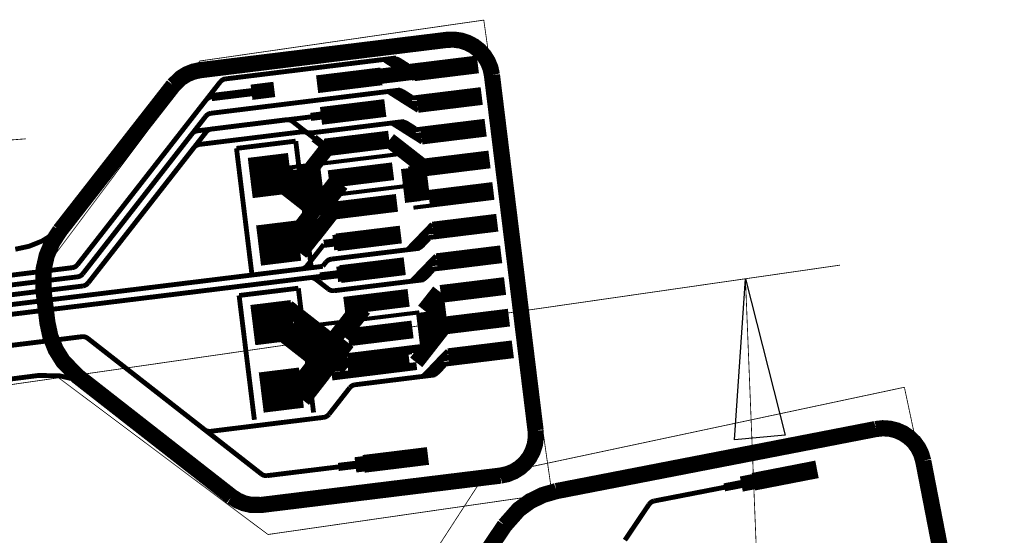
# Model space of a CAD drawing. Extents: x -0.8 to 10, y 0.6 to 4.8.
# Drawn here: x 8.7 to 10, y 2.1 to 2.8 of the extents above; entities that cross this region are included whole.
import ezdxf

# ---------------------------------------------------------------- set-up
doc = ezdxf.new("R2010")
doc.units = 0
doc.layers.get('0').update_dxf_attribs({"color": 1, "linetype": 'CONTINUOUS'})
for name, color, linetype in [('1_W', 1, 'CONTINUOUS'), ('2_W', 2, 'CONTINUOUS'), ('5_W', 230, 'CONTINUOUS'), ('6_W', 94, 'CONTINUOUS'), ('7_W', 134, 'CONTINUOUS'), ('8_W', 174, 'CONTINUOUS'), ('9_W', 150, 'CONTINUOUS')]:
    doc.layers.add(name, color=color, linetype=linetype)

# ---------------------------------------------------------------- blocks, each defined once
blk = doc.blocks.new('D101COMPLEX0_08272X0_03688')
at = {"const_width": 0.022}
blk.add_lwpolyline([(0.03926, 0.00764), (-0.03926, -0.00764)], dxfattribs=at)
blk = doc.blocks.new('D93COMPLEX0_08208X0_03158')
at = {"const_width": 0.022}
blk.add_lwpolyline([(0.0397, 0.00487), (-0.0397, -0.00487)], dxfattribs=at)
blk = doc.blocks.new('D94COMPLEX0_05572X0_05572')
at = {"const_width": 0.05}
blk.add_lwpolyline([(0.00305, -0.02481), (-0.00305, 0.02481)], dxfattribs=at)

msp = doc.modelspace()

# ---------------------------------------------------------------- linework, layer by layer
at = {"layer": '1_W'}
for points, const_width in [([(8.9949, 2.7043), (9.2057, 2.7302)], 0.006), ([(9.1919, 2.7271), (9.2061, 2.7182)], 0.006), ([(9.1982, 2.7282), (9.2124, 2.7199)], 0.006), ([(9.1991, 2.7286), (9.2133, 2.7197)], 0.006), ([(9.2024, 2.7291), (9.205711, 2.728946), (9.207389, 2.72843), (9.209, 2.7277)], 0.006), ([(9.2026, 2.7291), (9.205992, 2.728926), (9.207647, 2.728398), (9.2092, 2.7276)], 0.006), ([(9.2186, 2.7173), (9.2043, 2.7285)], 0.006), ([(9.2055, 2.7198), (9.2048, 2.7258)], 0.006), ([(9.2062, 2.7215), (9.2204, 2.7126)], 0.006), ([(9.209, 2.7277), (9.2139, 2.7246)], 0.006), ([(9.2092, 2.7276), (9.22, 2.7208)], 0.006), ([(9.205, 2.7188), (9.2192, 2.7099)], 0.006), ([(9.208, 2.7192), (9.2222, 2.7103)], 0.006), ([(9.2212, 2.7202), (9.2088, 2.7187)], 0.006), ([(9.2139, 2.7134), (9.2281, 2.7044)], 0.006), ([(9.2283, 2.7206), (9.2159, 2.7191)], 0.006), ([(9.2247, 2.7089), (9.2238, 2.7162)], 0.006), ([(8.812, 2.4749), (8.9883, 2.7006)], 0.006), ([(8.9883, 2.7006), (8.990088, 2.702365), (8.991564, 2.703306), (8.993181, 2.703975), (8.9949, 2.7043)], 0.006), ([(9.0551, 2.6913), (9.027, 2.6878)], 0.019), ([(8.9771, 2.6619), (9.2106, 2.6906)], 0.006), ([(9.1967, 2.6881), (9.2109, 2.6792)], 0.006), ([(9.203, 2.6892), (9.2172, 2.6808)], 0.006), ([(9.2039, 2.6896), (9.2181, 2.6807)], 0.006), ([(9.2072, 2.6901), (9.210511, 2.689946), (9.212189, 2.68943), (9.2138, 2.6887)], 0.006), ([(9.2073, 2.6901), (9.209057, 2.690154), (9.210777, 2.689907), (9.212428, 2.689364), (9.214, 2.6886)], 0.006), ([(9.2234, 2.6783), (9.2091, 2.6895)], 0.006), ([(9.2103, 2.6808), (9.2096, 2.6868)], 0.006), ([(9.2138, 2.6887), (9.2187, 2.6856)], 0.006), ([(9.214, 2.6886), (9.2248, 2.6818)], 0.006), ([(9.2098, 2.6798), (9.224, 2.6709)], 0.006), ([(9.211, 2.6825), (9.2252, 2.6736)], 0.006), ([(9.2128, 2.6802), (9.227, 2.6713)], 0.006), ([(9.226, 2.6812), (9.2136, 2.6797)], 0.006), ([(9.2186, 2.6744), (9.2327, 2.6654)], 0.006), ([(9.2331, 2.6816), (9.2207, 2.6801)], 0.006), ([(9.2295, 2.6699), (9.2286, 2.6772)], 0.006), ([(8.9705, 2.6582), (8.972288, 2.659965), (8.973764, 2.660906), (8.975381, 2.661575), (8.9771, 2.6619)], 0.006), ([(8.8185, 2.4636), (8.9705, 2.6582)], 0.006), ([(8.9774, 2.6424), (9.0703, 2.6539)], 0.006), ([(9.1006, 2.6376), (9.097858, 2.63765), (9.096171, 2.638068), (9.094582, 2.638772), (9.0931, 2.6397), (9.0778, 2.6517), (9.0778, 2.6517), (9.076329, 2.652657), (9.074719, 2.653343), (9.073015, 2.65374), (9.0703, 2.6539)], 0.006), ([(9.2154, 2.6517), (9.1006, 2.6376)], 0.006), ([(9.2015, 2.649), (9.2157, 2.6401)], 0.006), ([(9.2078, 2.6501), (9.222, 2.6417)], 0.006), ([(9.2087, 2.6505), (9.2229, 2.6415)], 0.006), ([(9.212, 2.651), (9.215311, 2.650846), (9.216989, 2.65033), (9.2186, 2.6496)], 0.006), ([(9.2122, 2.651), (9.215592, 2.650826), (9.217247, 2.650298), (9.2188, 2.6495)], 0.006), ([(9.2282, 2.6392), (9.2139, 2.6504)], 0.006), ([(9.2186, 2.6496), (9.2235, 2.6465)], 0.006), ([(9.2188, 2.6495), (9.2296, 2.6427)], 0.006), ([(8.8252, 2.4524), (8.9709, 2.6387)], 0.006), ([(8.9709, 2.6387), (8.972619, 2.640412), (8.974087, 2.641365), (8.975697, 2.642049), (8.9774, 2.6424)], 0.006), ([(9.2151, 2.6417), (9.2144, 2.6477)], 0.006), ([(9.2146, 2.6407), (9.2288, 2.6318)], 0.006), ([(9.2158, 2.6434), (9.23, 2.6345)], 0.006), ([(9.2176, 2.6411), (9.2318, 2.6322)], 0.006), ([(9.2308, 2.6421), (9.2184, 2.6406)], 0.006), ([(9.2379, 2.6425), (9.2255, 2.641)], 0.006), ([(9.2343, 2.6308), (9.2334, 2.6381)], 0.006), ([(9.1219, 2.6208), (9.096, 2.5877)], 0.019), ([(9.2418, 2.5937), (9.1971, 2.6286)], 0.019), ([(9.2234, 2.6353), (9.2375, 2.6263)], 0.006), ([(9.0818, 2.5697), (9.0487, 2.5955)], 0.019), ([(9.108, 2.6031), (9.0822, 2.57)], 0.019), ([(9.0773, 2.5634), (9.0442, 2.5893)], 0.019), ([(9.1296, 2.5754), (9.1037, 2.5423)], 0.019), ([(9.1309, 2.5749), (9.1051, 2.5418)], 0.019), ([(9.1379, 2.5745), (9.1121, 2.5414)], 0.019), ([(9.1117, 2.5517), (9.0858, 2.5186)], 0.019), ([(9.1017, 2.5394), (9.0759, 2.5063)], 0.019), ([(9.105, 2.5343), (9.0791, 2.5012)], 0.019), ([(9.1295, 2.5431), (9.1036, 2.51)], 0.019), ([(9.113, 2.5224), (9.0871, 2.4893)], 0.019), ([(9.2312, 2.5054), (9.2429, 2.5175)], 0.006), ([(9.233, 2.5032), (9.2446, 2.5153)], 0.006), ([(9.2342, 2.5058), (9.2458, 2.5179)], 0.006), ([(9.2385, 2.5129), (9.2501, 2.525)], 0.006), ([(9.2479, 2.5199), (9.2488, 2.5125)], 0.006), ([(9.2205, 2.4943), (9.2321, 2.5064)], 0.006), ([(9.2269, 2.4947), (9.2386, 2.5063)], 0.006), ([(9.2278, 2.4946), (9.2394, 2.5067)], 0.006), ([(9.2319, 2.5046), (9.2327, 2.4987)], 0.006), ([(9.244, 2.5102), (9.2329, 2.4959)], 0.006), ([(9.2472, 2.508), (9.2348, 2.5065)], 0.006), ([(9.2374, 2.4979), (9.2462, 2.5072)], 0.006), ([(9.2542, 2.5094), (9.2418, 2.5079)], 0.006), ([(9.2085, 2.492), (9.1256, 2.4818)], 0.006), ([(9.1685, 2.4871), (9.2346, 2.4952)], 0.006), ([(9.2311, 2.4949), (9.232811, 2.49526), (9.23444, 2.495912), (9.2372, 2.4978)], 0.006), ([(9.2313, 2.4949), (9.232998, 2.495261), (9.234611, 2.495909), (9.2374, 2.4979)], 0.006), ([(9.2372, 2.4978), (9.2412, 2.502)], 0.006), ([(9.1189, 2.4781), (9.115, 2.4731)], 0.006), ([(9.1256, 2.4818), (9.123902, 2.481439), (9.122289, 2.480791), (9.120814, 2.479873), (9.1189, 2.4781)], 0.006), ([(9.236, 2.4663), (9.2476, 2.4785)], 0.006), ([(9.239, 2.4668), (9.2506, 2.4789)], 0.006), ([(9.2433, 2.4739), (9.2549, 2.486)], 0.006), ([(9.2527, 2.4809), (9.2536, 2.4735)], 0.006), ([(7.8647, 2.3194), (9.115, 2.4729)], 0.006), ([(8.8054, 2.4712), (7.881, 2.3577)], 0.006), ([(8.812, 2.4749), (8.810212, 2.473135), (8.808736, 2.472194), (8.807119, 2.471525), (8.8054, 2.4712)], 0.006), ([(9.2253, 2.4553), (9.2369, 2.4674)], 0.006), ([(9.2317, 2.4557), (9.2434, 2.4672)], 0.006), ([(9.2326, 2.4555), (9.2442, 2.4677)], 0.006), ([(9.2367, 2.4656), (9.2375, 2.4597)], 0.006), ([(9.2488, 2.4712), (9.2377, 2.4569)], 0.006), ([(9.2378, 2.4641), (9.2494, 2.4763)], 0.006), ([(9.252, 2.469), (9.2396, 2.4675)], 0.006), ([(9.2422, 2.4589), (9.251, 2.4682)], 0.006), ([(9.259, 2.4704), (9.2466, 2.4689)], 0.006), ([(9.099, 2.4589), (7.8592, 2.3067)], 0.006), ([(7.8756, 2.3449), (8.8119, 2.4599)], 0.006), ([(8.8185, 2.4636), (8.816712, 2.461835), (8.815236, 2.460894), (8.813619, 2.460225), (8.8119, 2.4599)], 0.006), ([(9.1218, 2.4449), (9.1064, 2.4569), (9.1064, 2.4569), (9.104929, 2.457857), (9.103319, 2.458543), (9.101615, 2.45894), (9.099, 2.4589)], 0.006), ([(9.1292, 2.4428), (9.2394, 2.4563)], 0.006), ([(9.2359, 2.4559), (9.237611, 2.45626), (9.23924, 2.456912), (9.242, 2.4588)], 0.006), ([(9.2361, 2.4559), (9.237798, 2.456261), (9.239411, 2.456909), (9.2422, 2.4589)], 0.006), ([(9.242, 2.4588), (9.246, 2.463)], 0.006), ([(8.8186, 2.4486), (7.87, 2.3322)], 0.006), ([(8.8252, 2.4524), (8.823398, 2.450624), (8.82192, 2.449686), (8.820302, 2.449019), (8.8186, 2.4486)], 0.006), ([(9.1292, 2.4428), (9.126526, 2.44284), (9.124836, 2.443245), (9.123243, 2.443938), (9.1218, 2.4449)], 0.006), ([(9.1587, 2.4214), (9.1329, 2.3883)], 0.019), ([(9.1657, 2.4202), (9.1399, 2.3871)], 0.019), ([(9.1391, 2.3964), (9.1133, 2.3633)], 0.019), ([(7.8419, 2.2663), (8.8174, 2.386)], 0.006), ([(9.1159, 2.2864), (8.9764, 2.2692), (8.9764, 2.2692), (8.973726, 2.26924), (8.972036, 2.269645), (8.970443, 2.270338), (8.969, 2.2713), (8.8247, 2.384), (8.8247, 2.384), (8.823229, 2.384957), (8.821619, 2.385643), (8.819915, 2.38604), (8.8174, 2.386)], 0.006), ([(9.1455, 2.3792), (9.1196, 2.3461)], 0.019), ([(9.116, 2.3669), (9.0814, 2.3226)], 0.019), ([(9.2577, 2.3566), (9.2693, 2.3687)], 0.006), ([(9.1249, 2.3523), (9.0991, 2.3192)], 0.019), ([(9.2504, 2.3491), (9.262, 2.3612)], 0.006), ([(9.2522, 2.3468), (9.2638, 2.3589)], 0.006), ([(9.2534, 2.3495), (9.265, 2.3616)], 0.006), ([(9.2671, 2.3636), (9.268, 2.3562)], 0.006), ([(9.1162, 2.3408), (9.0904, 2.3077)], 0.019), ([(9.2397, 2.3379), (9.2513, 2.35)], 0.006), ([(9.2461, 2.3384), (9.2578, 2.3499)], 0.006), ([(9.247, 2.3382), (9.2586, 2.3503)], 0.006), ([(9.2511, 2.3483), (9.2519, 2.3424)], 0.006), ([(9.2632, 2.3539), (9.2521, 2.3396)], 0.006), ([(9.2664, 2.3517), (9.254, 2.3502)], 0.006), ([(9.2564, 2.3415), (9.2604, 2.3457)], 0.006), ([(9.2566, 2.3416), (9.2654, 2.3509)], 0.006), ([(9.2734, 2.3531), (9.261, 2.3515)], 0.006), ([(9.2538, 2.3389), (9.1549, 2.3267)], 0.006), ([(9.2503, 2.3385), (9.252011, 2.33886), (9.25364, 2.339512), (9.2564, 2.3415)], 0.006), ([(9.2505, 2.3386), (9.252198, 2.338961), (9.253811, 2.339609), (9.2566, 2.3416)], 0.006), ([(9.1226, 2.2902), (9.1483, 2.323)], 0.006), ([(9.1549, 2.3267), (9.153202, 2.326339), (9.151589, 2.325691), (9.150114, 2.324773), (9.1483, 2.323)], 0.006), ([(9.1159, 2.2864), (9.117598, 2.286761), (9.119211, 2.287409), (9.120686, 2.288327), (9.1226, 2.2902)], 0.006)]:
    msp.add_lwpolyline(points, dxfattribs=dict(at, const_width=const_width))
at = {"layer": '2_W'}
for points, const_width in [([(9.2293, 2.7129), (9.1715, 2.7058)], 0.019), ([(9.0551, 2.6913), (9.027, 2.6878)], 0.019), ([(8.9776, 2.6818), (9.0411, 2.6896)], 0.01), ([(8.812, 2.4749), (8.9709, 2.6783), (8.9709, 2.6783), (8.972688, 2.680065), (8.974164, 2.681006), (8.975781, 2.681675), (8.9775, 2.682)], 0.006), ([(9.171, 2.6661), (9.1131, 2.659)], 0.019), ([(9.1193, 2.6598), (9.1001, 2.6574)], 0.01), ([(8.9601, 2.6402), (9.1117, 2.6588)], 0.006), ([(8.8185, 2.4636), (8.9535, 2.6365)], 0.006), ([(8.9535, 2.6365), (8.955288, 2.638265), (8.956764, 2.639206), (8.958381, 2.639875), (8.9601, 2.6402)], 0.006), ([(8.9625, 2.6234), (9.0894, 2.639)], 0.006), ([(9.1042, 2.6311), (9.0968, 2.6369), (9.0968, 2.6369), (9.095329, 2.637857), (9.093719, 2.638543), (9.092015, 2.63894), (9.0894, 2.639)], 0.006), ([(9.1194, 2.6193), (9.1042, 2.6311)], 0.01), ([(9.1754, 2.627), (9.1175, 2.6198)], 0.019), ([(8.8252, 2.4524), (8.9559, 2.6196)], 0.006), ([(8.9559, 2.6196), (8.957702, 2.621376), (8.95918, 2.622314), (8.960798, 2.622981), (8.9625, 2.6234)], 0.006), ([(9.0871, 2.5739), (9.054, 2.5998)], 0.019), ([(9.2087, 2.6114), (9.0699, 2.5944)], 0.005), ([(9.2161, 2.6094), (9.214629, 2.610357), (9.213019, 2.611043), (9.211315, 2.61144), (9.2087, 2.6114)], 0.005), ([(9.2261, 2.5523), (9.221, 2.5941)], 0.019), ([(9.2344, 2.595), (9.2161, 2.6094)], 0.005), ([(9.2708, 2.6073), (9.2202, 2.6011)], 0.005), ([(9.2823, 2.6052), (9.2317, 2.599)], 0.005), ([(9.1072, 2.5582), (9.0741, 2.5841)], 0.019), ([(9.0824, 2.5924), (9.0856, 2.5663)], 0.01), ([(9.0908, 2.5939), (9.097, 2.5434)], 0.01), ([(9.0978, 2.5952), (9.104, 2.5448)], 0.01), ([(9.1068, 2.5963), (9.1136, 2.541)], 0.01), ([(9.2604, 2.596), (9.2209, 2.5911)], 0.01), ([(9.2294, 2.5922), (9.2342, 2.5535)], 0.019), ([(9.2335, 2.5926), (9.2383, 2.554)], 0.019), ([(9.0973, 2.5544), (9.0642, 2.5802)], 0.019), ([(9.0688, 2.57), (9.1096, 2.538)], 0.019), ([(9.2192, 2.5722), (9.1142, 2.5593)], 0.005), ([(9.2775, 2.5515), (9.2269, 2.5453)], 0.005), ([(9.1776, 2.5082), (9.128, 2.5021)], 0.019), ([(9.1573, 2.5057), (9.1163, 2.5007)], 0.01), ([(9.1163, 2.5), (9.0955, 2.4735)], 0.006), ([(9.0889, 2.4697), (7.8646, 2.3194)], 0.006), ([(7.881, 2.3577), (8.8054, 2.4712)], 0.006), ([(8.812, 2.4749), (8.810212, 2.473135), (8.808736, 2.472194), (8.807119, 2.471525), (8.8054, 2.4712)], 0.006), ([(9.0955, 2.4735), (9.093698, 2.471724), (9.09222, 2.470786), (9.090602, 2.470119), (9.0889, 2.4697)], 0.006), ([(9.1621, 2.4666), (9.1116, 2.4604)], 0.01), ([(9.1824, 2.4691), (9.1328, 2.463)], 0.019), ([(7.8591, 2.3067), (9.118, 2.4612)], 0.006), ([(8.8119, 2.4599), (7.875, 2.3449)], 0.006), ([(8.8185, 2.4636), (8.816712, 2.461835), (8.815236, 2.460894), (8.813619, 2.460225), (8.8119, 2.4599)], 0.006), ([(7.87, 2.3322), (8.8186, 2.4486)], 0.006), ([(8.8252, 2.4524), (8.823398, 2.450624), (8.82192, 2.449686), (8.820302, 2.449019), (8.8186, 2.4486)], 0.006), ([(9.2588, 2.4421), (9.2402, 2.4185)], 0.019), ([(9.2601, 2.3956), (9.255, 2.4372)], 0.019), ([(9.0716, 2.4223), (9.1183, 2.3858)], 0.019), ([(9.2447, 2.3746), (9.2396, 2.4163)], 0.019), ([(9.0778, 2.4014), (9.1458, 2.3483)], 0.019), ([(9.0912, 2.4068), (9.1268, 2.379)], 0.019), ([(9.2059, 2.4126), (9.1085, 2.4006)], 0.005), ([(9.2342, 2.4161), (9.1846, 2.41)], 0.005), ([(9.063, 2.3911), (9.1197, 2.3468)], 0.019), ([(9.0953, 2.3929), (9.142, 2.3564)], 0.019), ([(9.2645, 2.3979), (9.2304, 2.3543)], 0.019), ([(8.8173, 2.386), (7.842, 2.2663)], 0.006), ([(9.0391, 2.2165), (8.8247, 2.384), (8.8247, 2.384), (8.823229, 2.384957), (8.821619, 2.385643), (8.819915, 2.38604), (8.8173, 2.386)], 0.006), ([(9.0696, 2.386), (9.1264, 2.3417)], 0.019), ([(9.1313, 2.3428), (9.1269, 2.3789)], 0.019), ([(9.2397, 2.3724), (9.1461, 2.3609)], 0.0098), ([(9.2246, 2.3692), (9.1463, 2.3596)], 0.0098), ([(9.1458, 2.3483), (9.2108, 2.3562)], 0.019), ([(9.157, 2.3497), (9.2217, 2.3577)], 0.019), ([(9.1759, 2.343), (9.1263, 2.3369)], 0.0098), ([(9.2, 2.3461), (9.1504, 2.34)], 0.0098), ([(9.231, 2.3498), (9.1712, 2.3424)], 0.0098), ([(9.2049, 2.2339), (9.1553, 2.2278)], 0.019), ([(9.0465, 2.2145), (9.1484, 2.227)], 0.006), ([(9.1847, 2.2314), (9.1342, 2.2252)], 0.01), ([(9.0391, 2.2165), (9.040571, 2.215543), (9.042181, 2.214857), (9.043885, 2.21446), (9.0465, 2.2145)], 0.006), ([(9.6609, 2.2097), (9.6109, 2.2)], 0.01), ([(9.681, 2.2136), (9.6319, 2.2041)], 0.019), ([(9.6117, 2.2002), (9.5243, 2.1832)], 0.006), ([(9.4881, 2.1348), (9.5179, 2.179)], 0.006), ([(9.5179, 2.179), (9.519633, 2.180955), (9.521044, 2.18198), (9.522613, 2.182745), (9.5243, 2.1832)], 0.006)]:
    msp.add_lwpolyline(points, dxfattribs=dict(at, const_width=const_width))
at = {"layer": '5_W', "const_width": 0.006}
for points in [[(9.3238, 2.709), (9.321987, 2.71751), (9.318724, 2.725586), (9.314108, 2.732973), (9.308279, 2.739446), (9.301416, 2.744808), (9.293725, 2.748898), (9.285441, 2.751589), (9.276815, 2.752802), (9.2681, 2.7525), (8.9637, 2.7151)], [(8.9637, 2.7151), (8.95519, 2.713287), (8.947114, 2.710024), (8.939727, 2.705408), (8.9304, 2.6963)], [(9.3777, 2.2702), (9.3238, 2.709)], [(8.9304, 2.6963), (8.8018, 2.5317)], [(8.8018, 2.5317), (8.783194, 2.51342), (8.768408, 2.504182), (8.752243, 2.49765), (8.7352, 2.494)], [(8.7642, 2.3382), (7.7985, 2.2144)], [(8.8371, 2.3176), (8.822457, 2.327112), (8.806408, 2.333925), (8.78942, 2.337847), (8.7633, 2.3381)], [(8.8371, 2.3176), (9.0024, 2.1885), (9.0024, 2.1885), (9.009761, 2.183732), (9.017805, 2.180335), (9.026315, 2.178385), (9.0392, 2.1783), (9.3342, 2.2145)], [(9.4032, 2.1953), (9.7979, 2.272)], [(9.8566, 2.2325), (9.854188, 2.240922), (9.850367, 2.248757), (9.845243, 2.25581), (9.838972, 2.261865), (9.831745, 2.26674), (9.823782, 2.270285), (9.815323, 2.272394), (9.806627, 2.273002), (9.7979, 2.272)], [(9.3342, 2.2145), (9.34271, 2.216313), (9.350786, 2.219576), (9.358173, 2.224192), (9.364646, 2.230021), (9.370008, 2.236884), (9.374098, 2.244575), (9.376789, 2.252859), (9.378002, 2.261485), (9.3777, 2.2702)], [(9.941, 1.7982), (9.8566, 2.2325)], [(9.3394, 2.153), (9.356701, 2.172563), (9.370801, 2.182808), (9.386467, 2.190449), (9.4032, 2.1953)], [(9.2339, 1.9965), (9.3394, 2.153)]]:
    msp.add_lwpolyline(points, dxfattribs=at)
at = {"layer": '6_W', "const_width": 0.001}
for points in [[(9.3138, 2.7769), (8.9631, 2.7264)], [(9.398, 2.1924), (9.3138, 2.7769)], [(8.9631, 2.7264), (8.7696, 2.4678)], [(7.7863, 2.5573), (8.748, 2.6303)], [(8.7915, 2.3357), (9.7539, 2.4744)], [(8.7696, 2.4678), (7.9358, 2.3476)], [(8.85, 0.6577), (9.101039, 0.865267), (9.311516, 1.112576), (9.5, 1.4454), (9.5, 1.4454), (9.603812, 1.753718), (9.652374, 2.074818), (9.637, 2.4575)], [(8.7887, 2.3353), (7.9549, 2.2151)], [(8.7887, 2.3353), (9.0473, 2.1418)], [(9.8333, 2.3236), (9.3134, 2.213)], [(9.9562, 1.7459), (9.8333, 2.3236)], [(9.3134, 2.213), (9.1376, 1.9421)], [(9.0473, 2.1418), (9.398, 2.1924)]]:
    msp.add_lwpolyline(points, dxfattribs=at)
at = {"layer": '6_W'}
msp.add_lwpolyline([(9.637, 2.4575), (9.6861, 2.2643), (9.6233, 2.2586), (9.637, 2.4575)], close=True, dxfattribs=at)
at = {"layer": '7_W', "const_width": 0.02}
for points in [[(9.3239, 2.709), (9.322087, 2.71751), (9.318824, 2.725586), (9.314208, 2.732973), (9.308379, 2.739446), (9.301516, 2.744808), (9.293825, 2.748898), (9.285541, 2.751589), (9.276915, 2.752802), (9.2682, 2.7525), (8.9637, 2.7151), (8.9637, 2.7151), (8.95519, 2.713287), (8.947114, 2.710024), (8.939727, 2.705408), (8.9304, 2.6963)], [(9.3778, 2.2703), (9.3239, 2.709)], [(8.7904, 2.5171), (8.9304, 2.6963)], [(8.77, 2.4434), (8.7702, 2.469351), (8.774093, 2.486351), (8.780879, 2.502416), (8.7904, 2.5171)], [(9.0024, 2.1885), (8.8126, 2.3368), (8.8126, 2.3368), (8.79432, 2.355406), (8.785082, 2.370192), (8.77855, 2.386357), (8.7749, 2.4034), (8.77, 2.4434)], [(9.3343, 2.2145), (9.34281, 2.216313), (9.350886, 2.219576), (9.358273, 2.224192), (9.364746, 2.230021), (9.370108, 2.236884), (9.374198, 2.244575), (9.376889, 2.252859), (9.378102, 2.261485), (9.3778, 2.2703)], [(9.0024, 2.1885), (9.009761, 2.183732), (9.017805, 2.180335), (9.026315, 2.178385), (9.0392, 2.1783), (9.3343, 2.2145)]]:
    msp.add_lwpolyline(points, dxfattribs=at)
at = {"layer": '8_W', "const_width": 0.02}
for points in [[(9.4035, 2.1954), (9.7979, 2.272)], [(9.8566, 2.2325), (9.854188, 2.240922), (9.850367, 2.248757), (9.845243, 2.25581), (9.838972, 2.261865), (9.831745, 2.26674), (9.823782, 2.270285), (9.815323, 2.272394), (9.806627, 2.273002), (9.7979, 2.272)], [(9.941, 1.7982), (9.8566, 2.2325)], [(9.3397, 2.1531), (9.357001, 2.172663), (9.371101, 2.182908), (9.386767, 2.190549), (9.4035, 2.1954)], [(9.3913, 1.6554), (9.2923, 1.7222), (9.2923, 1.7222), (9.272737, 1.739501), (9.262492, 1.753601), (9.254851, 1.769267), (9.2501, 1.7861), (9.2227, 1.9272), (9.2227, 1.9272), (9.221104, 1.953278), (9.223832, 1.970502), (9.229509, 1.98699), (9.2379, 2.0022), (9.3397, 2.1531)]]:
    msp.add_lwpolyline(points, dxfattribs=at)
at = {"layer": '9_W', "const_width": 0.006}
for points in [[(9.0815, 2.6275), (9.0084, 2.6185)], [(9.0816, 2.6274), (9.1004, 2.4741)], [(9.0084, 2.6186), (9.0272, 2.4651)], [(9.0848, 2.4459), (9.0117, 2.4369)], [(9.0848, 2.4458), (9.1036, 2.2924)], [(9.0116, 2.437), (9.0305, 2.2834)]]:
    msp.add_lwpolyline(points, dxfattribs=at)

# ---------------------------------------------------------------- block references
at = {"layer": '1_W'}
for name, p in [('D93COMPLEX0_08208X0_03158', (9.2668, 2.7173)), ('D93COMPLEX0_08208X0_03158', (9.1477, 2.7026)), ('D93COMPLEX0_08208X0_03158', (9.2716, 2.6783)), ('D93COMPLEX0_08208X0_03158', (9.1525, 2.6635)), ('D93COMPLEX0_08208X0_03158', (9.2764, 2.6392)), ('D93COMPLEX0_08208X0_03158', (9.1573, 2.6245)), ('D94COMPLEX0_05572X0_05572', (9.0502, 2.585)), ('D93COMPLEX0_08208X0_03158', (9.2812, 2.6)), ('D93COMPLEX0_08208X0_03158', (9.1621, 2.5854)), ('D93COMPLEX0_08208X0_03158', (9.286, 2.5611)), ('D93COMPLEX0_08208X0_03158', (9.1669, 2.5464)), ('D94COMPLEX0_05572X0_05572', (9.0605, 2.5016)), ('D93COMPLEX0_08208X0_03158', (9.2908, 2.5219)), ('D93COMPLEX0_08208X0_03158', (9.1717, 2.5073)), ('D93COMPLEX0_08208X0_03158', (9.2956, 2.4829)), ('D93COMPLEX0_08208X0_03158', (9.1765, 2.4682)), ('D93COMPLEX0_08208X0_03158', (9.3004, 2.4437)), ('D94COMPLEX0_05572X0_05572', (9.0534, 2.4034)), ('D93COMPLEX0_08208X0_03158', (9.1813, 2.4291)), ('D93COMPLEX0_08208X0_03158', (9.3052, 2.4047)), ('D93COMPLEX0_08208X0_03158', (9.1861, 2.3901)), ('D93COMPLEX0_08208X0_03158', (9.31, 2.3656)), ('D94COMPLEX0_05572X0_05572', (9.0638, 2.3201)), ('D93COMPLEX0_08208X0_03158', (9.2052, 2.2339)), ('D101COMPLEX0_08272X0_03688', (9.6861, 2.2146))]:
    msp.add_blockref(name, p, dxfattribs=at)

doc.saveas('drawing.dxf')
